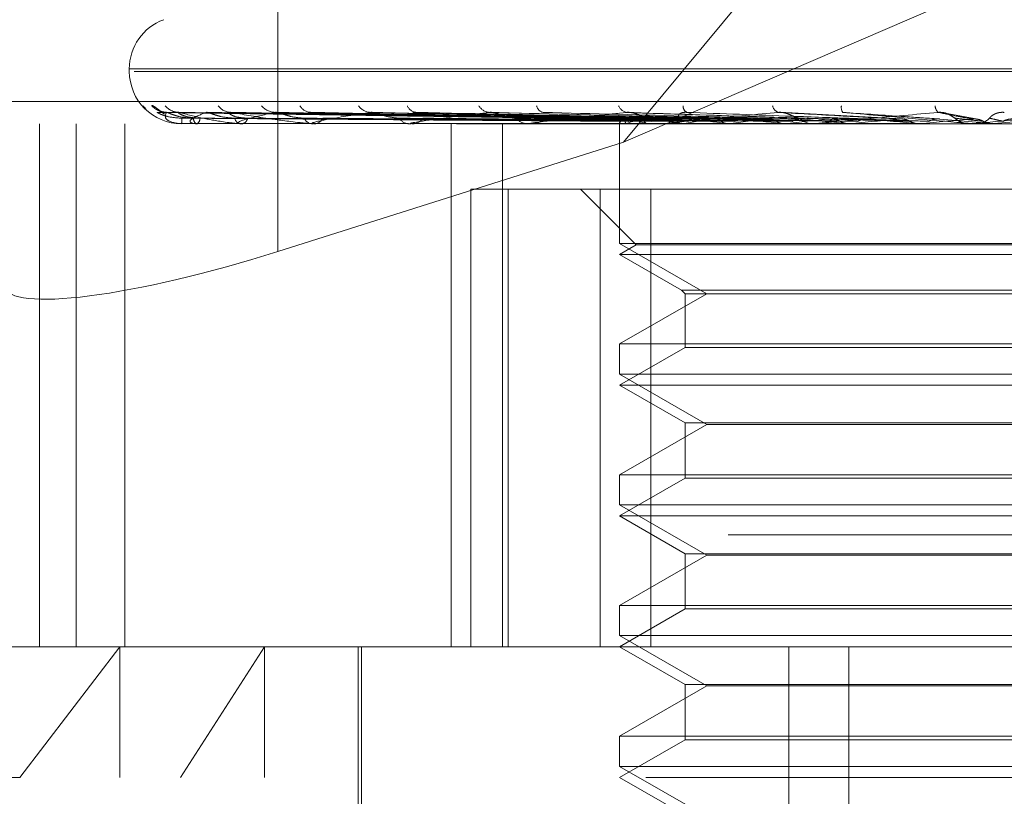
# Model space of a CAD drawing. Units: inches. Extents: x 0 to 23.4, y 0 to 16.5.
# Drawn here: x 4.4 to 4.4, y 12.7 to 12.8 of the extents above; entities that cross this region are included whole.
import ezdxf

# ---------------------------------------------------------------- set-up
doc = ezdxf.new("R2010")
doc.units = ezdxf.units.IN
doc.header["$MEASUREMENT"] = 0
doc.linetypes.add('HIDDEN', pattern=[0.07500000000000001, 0.05, -0.025])

msp = doc.modelspace()

# ---------------------------------------------------------------- linework, layer by layer
at = {"color": 7, "linetype": 'HIDDEN', "lineweight": 0}
for p, q in [((4.435688869, 12.8207037779), (4.3955601565, 12.7723506997)), ((4.3747365228, 12.801436879), (4.3747365228, 12.7657683961)), ((4.3955601565, 12.7723506997), (4.4345755265, 12.7892077149)), ((4.3657928758, 12.7767661164), (4.3657928758, 12.7766092897)), ((4.3657954492, 12.7767661164), (4.4717908725, 12.7767661164)), ((4.3660940916, 12.7766092897), (4.4720895149, 12.7766092897)), ((4.3476470572, 12.774807507), (4.5010110251, 12.774807507)), ((4.3953450135, 12.7737423747), (4.3674938884, 12.7741285292)), ((4.3955771466, 12.7737422132), (4.3681060378, 12.7741282351)), ((4.3959663449, 12.7737425361), (4.3687418273, 12.7741288234)), ((4.3704226291, 12.7741436184), (4.3703959334, 12.77414412)), ((4.3966543771, 12.7737420391), (4.3705561776, 12.7741279185)), ((4.3974187299, 12.7737427096), (4.3718047934, 12.7741291404)), ((4.3985378724, 12.7737418358), (4.3747558621, 12.7741275493)), ((4.3996498109, 12.7737429118), (4.3765722152, 12.7741295106)), ((4.4011597908, 12.7737415749), (4.3805535508, 12.7741270762)), ((4.402579251, 12.7737431704), (4.38287208, 12.7741299855)), ((4.4044258928, 12.7737411966), (4.3877402588, 12.7741263914)), ((4.4082195051, 12.7737405391), (4.3960577222, 12.7741252028)), ((4.4123199986, 12.7737471946), (4.4049763461, 12.7741492769)), ((4.4168939017, 12.7737274034), (4.4149335516, 12.7741005832)), ((4.4854973979, 12.7734596834), (4.3516391302, 12.7734596834)), ((4.3603749736, 12.7419636204), (4.3603749736, 12.7734596834)), ((4.3625873015, 12.7419636204), (4.3625873015, 12.7734596834)), ((4.3655137051, 12.7419636204), (4.3655137051, 12.7734596834)), ((4.3689424844, 12.7734641779), (4.3697943661, 12.7734641779)), ((4.3689425602, 12.7734596834), (4.3689429491, 12.7734596834)), ((4.36982939, 12.7734596834), (4.3698056057, 12.7734596834)), ((4.3698487969, 12.7734641779), (4.3724329575, 12.7734641779)), ((4.369862858, 12.7734596834), (4.3698874059, 12.7734596834)), ((4.3724912948, 12.7734596834), (4.372444197, 12.7734596834)), ((4.3725294832, 12.7734641779), (4.376752118, 12.7734641779)), ((4.3725570212, 12.7734596834), (4.372604841, 12.7734596834)), ((4.3768320665, 12.7734596834), (4.3767633575, 12.7734596834)), ((4.3768876562, 12.7734641779), (4.3825957419, 12.7734641779)), ((4.3769276758, 12.7734596834), (4.3769970391, 12.7734596834)), ((4.3826948184, 12.7734596834), (4.3826069815, 12.7734596834)), ((4.3827658001, 12.7734641779), (4.3979641004, 12.7734641779)), ((4.382816855, 12.7734596834), (4.3829052549, 12.7734596834)), ((4.3851748932, 12.7419636204), (4.3851748932, 12.7734596834)), ((4.3882566021, 12.7419636204), (4.3882566021, 12.7734596834)), ((4.3898676553, 12.7734596834), (4.3897638651, 12.7734596834)), ((4.3899514636, 12.7734641779), (4.4052680281, 12.7734641779)), ((4.3900117085, 12.7734596834), (4.3901159499, 12.7734596834)), ((4.3953204348, 12.7734596834), (4.3953204348, 12.7662512578)), ((4.3953204597, 12.7734641779), (4.3953204475, 12.7734619477)), ((4.3957409133, 12.7734641779), (4.3957506267, 12.7734608076)), ((4.3957537674, 12.7734641779), (4.3957440179, 12.7734608076)), ((4.3969999321, 12.7734641779), (4.3970190263, 12.7734608076)), ((4.3970251758, 12.7734641779), (4.3970060475, 12.7734608076)), ((4.3980913322, 12.7734596834), (4.39797534, 12.7734596834)), ((4.3981849381, 12.7734641779), (4.4091604308, 12.7734641779)), ((4.3982521956, 12.7734596834), (4.3983685109, 12.7734596834)), ((4.3990520119, 12.7734641779), (4.3990797967, 12.7734608076)), ((4.3990887326, 12.7734641779), (4.3990609169, 12.7734608076)), ((4.401822985, 12.7734641779), (4.4018584562, 12.7734608076)), ((4.4018698558, 12.7734641779), (4.401834358, 12.7734608076)), ((4.4052127014, 12.7734641779), (4.405254577, 12.7734608076)), ((4.4052680281, 12.7734641779), (4.4052261312, 12.7734608076)), ((4.4057138403, 12.7734641779), (4.4069333824, 12.7734641779)), ((4.407068624, 12.7734596834), (4.406944622, 12.7734596834)), ((4.4071686442, 12.7734641779), (4.4134063823, 12.7734641779)), ((4.4072404834, 12.7734596834), (4.4073646688, 12.7734596834)), ((4.4090986478, 12.7734641779), (4.4091454143, 12.7734608076)), ((4.4091604308, 12.7734641779), (4.409113649, 12.7734608076)), ((4.411405601, 12.7734641779), (4.4133403761, 12.7734641779)), ((4.4133403761, 12.7734641779), (4.4133903432, 12.7734608076)), ((4.4134063823, 12.7734641779), (4.4133564065, 12.7734608076)), ((4.4133564065, 12.7734608076), (4.4133564542, 12.7734596834)), ((4.4133903432, 12.7734608076), (4.4133902955, 12.7734596834)), ((4.41459811, 12.7737441939), (4.417784579, 12.7734641779)), ((4.4162414682, 12.7734644707), (4.4163475379, 12.7734596834)), ((4.4164750679, 12.7734596834), (4.4163475379, 12.7734596834)), ((4.4165778876, 12.7734641779), (4.4178524229, 12.7734641779)), ((4.416651712, 12.7734596834), (4.4167792791, 12.7734596834)), ((4.4173701704, 12.7734641779), (4.417784579, 12.7734641779)), ((4.417784579, 12.7734641779), (4.4178359408, 12.7734608076)), ((4.4178524229, 12.7734641779), (4.4178010594, 12.7734608076)), ((4.4178010594, 12.7734608076), (4.4178011084, 12.7734596834)), ((4.4178359408, 12.7734608076), (4.4178358918, 12.7734596834)), ((4.4210602305, 12.7737441939), (4.4178524229, 12.7734641779)), ((4.3955601565, 12.7723506997), (4.3747365228, 12.7657683961)), ((4.3863577568, 12.7695226755), (4.3863577568, 12.7419636204)), ((4.3863577568, 12.7695226755), (4.3941553717, 12.7695226755)), ((4.3886086564, 12.7419636204), (4.3886086564, 12.7695226755)), ((4.3929582301, 12.7695226755), (4.39631882, 12.7661620856)), ((4.3941553717, 12.7695226755), (4.3941553717, 12.7419636204)), ((4.4406859293, 12.7695226755), (4.3941553717, 12.7695226755)), ((4.3971990348, 12.7419636204), (4.3971990348, 12.7695226755)), ((4.4178011084, 12.7662512578), (4.3953204348, 12.7662512578)), ((4.3953204348, 12.7662512578), (4.4005647293, 12.763223463)), ((4.39631882, 12.7661620856), (4.3953204348, 12.7655856677)), ((4.4415661441, 12.7661620856), (4.39631882, 12.7661620856)), ((4.4425645293, 12.7662512578), (4.4178011084, 12.7662512578)), ((4.4425645293, 12.7655856677), (4.3953204348, 12.7655856677)), ((4.3953204348, 12.7655856677), (4.3990464591, 12.7634344466)), ((4.4005647293, 12.763223463), (4.3953204348, 12.7601956681)), ((4.3990464591, 12.7634344466), (4.438838505, 12.7634344466)), ((4.3990464591, 12.7634344466), (4.3992574427, 12.763223463)), ((4.3992574427, 12.763223463), (4.4386275214, 12.763223463)), ((4.3992574427, 12.763223463), (4.3992574427, 12.7599846845)), ((4.3953204348, 12.7601956681), (4.4425645293, 12.7601956681)), ((4.3953204348, 12.7601956681), (4.3953204348, 12.7583772421)), ((4.3992574427, 12.7599846845), (4.3953204348, 12.7577116519)), ((4.4386275214, 12.7599846845), (4.3992574427, 12.7599846845)), ((4.4178011084, 12.7583772421), (4.3953204348, 12.7583772421)), ((4.3953204348, 12.7583772421), (4.4005647293, 12.7553494472)), ((4.4425645293, 12.7583772421), (4.4178011084, 12.7583772421)), ((4.4425645293, 12.7577116519), (4.3953204348, 12.7577116519)), ((4.3953204348, 12.7577116519), (4.3992574427, 12.7554386194)), ((4.3992574427, 12.7554386194), (4.4386275214, 12.7554386194)), ((4.3992574427, 12.7554386194), (4.3992574427, 12.7521106687)), ((4.4005647293, 12.7553494472), (4.3953204348, 12.7523216524)), ((4.4373202348, 12.7553494472), (4.4005647293, 12.7553494472)), ((4.3953204348, 12.7523216524), (4.4425645293, 12.7523216524)), ((4.3953204348, 12.7523216524), (4.3953204348, 12.7505032263)), ((4.3992574427, 12.7521106687), (4.3953204348, 12.7498376362)), ((4.4386275214, 12.7521106687), (4.3992574427, 12.7521106687)), ((4.4178011084, 12.7505032263), (4.3953204348, 12.7505032263)), ((4.3953204348, 12.7505032263), (4.4005647293, 12.7474754315)), ((4.4425645293, 12.7505032263), (4.4178011084, 12.7505032263)), ((4.4425645293, 12.7498376362), (4.3953204348, 12.7498376362)), ((4.3953204348, 12.7498376362), (4.3992574427, 12.7475646036)), ((4.5018624988, 12.7487027386), (4.3484985309, 12.7487027386)), ((4.4005647293, 12.7474754315), (4.3953204348, 12.7444476366)), ((4.3992574427, 12.7475646036), (4.4386275214, 12.7475646036)), ((4.3992574427, 12.7475646036), (4.3992574427, 12.744236653)), ((4.4373202348, 12.7474754315), (4.4005647293, 12.7474754315)), ((4.3953204348, 12.7444476366), (4.4425645293, 12.7444476366)), ((4.3953204348, 12.7444476366), (4.3953204348, 12.7426292106)), ((4.3992574427, 12.744236653), (4.3953204348, 12.7419636204)), ((4.4386275214, 12.744236653), (4.3992574427, 12.744236653)), ((4.4178011084, 12.7426292106), (4.3953204348, 12.7426292106)), ((4.3953204348, 12.7426292106), (4.4005647293, 12.7396014157)), ((4.4425645293, 12.7426292106), (4.4178011084, 12.7426292106)), ((4.3488637419, 12.7419636204), (4.3652256704, 12.7419636204)), ((4.3591900736, 12.7340896047), (4.3652256704, 12.7419636204)), ((4.3652256704, 12.7419636204), (4.4890212222, 12.7419636204)), ((4.3652256704, 12.7340896047), (4.3652256704, 12.7419636204)), ((4.3739365495, 12.7419636204), (4.3688797031, 12.7340896047)), ((4.3739365495, 12.7340896047), (4.3739365495, 12.7419636204)), ((4.3795724033, 12.7419636204), (4.3795724033, 12.7262155889)), ((4.3797692537, 12.7419636204), (4.3797692537, 12.7191289748)), ((4.3953204348, 12.7419636204), (4.3992574427, 12.7396905879)), ((4.4055014215, 12.6829085023), (4.4055014215, 12.7419636204)), ((4.4091157714, 12.6829085023), (4.4091157714, 12.7419636204)), ((4.4005647293, 12.7396014157), (4.3953204348, 12.7365736209)), ((4.3992574427, 12.7396905879), (4.4386275214, 12.7396905879)), ((4.3992574427, 12.7396905879), (4.3992574427, 12.7363626372)), ((4.4373202348, 12.7396014157), (4.4005647293, 12.7396014157)), ((4.3953204348, 12.7365736209), (4.4425645293, 12.7365736209)), ((4.3953204348, 12.7365736209), (4.3953204348, 12.7347551948)), ((4.3992574427, 12.7363626372), (4.3953204348, 12.7340896047)), ((4.4386275214, 12.7363626372), (4.3992574427, 12.7363626372)), ((4.4178011084, 12.7347551948), (4.3953204348, 12.7347551948)), ((4.3953204348, 12.7347551948), (4.4005647293, 12.7317274)), ((4.4425645293, 12.7347551948), (4.4178011084, 12.7347551948)), ((4.3591900736, 12.7340896047), (4.3409897262, 12.7340896047)), ((4.496895238, 12.7340896047), (4.3591900736, 12.7340896047)), ((4.3953204348, 12.7340896047), (4.3992574427, 12.7318165721))]:
    msp.add_line(p, q, dxfattribs=at)
for centre, radius, start, end in [((4.3689424821, 12.7767661164), 0.0031496062992131, 110, 180), ((4.3689424821, 12.7766092897), 0.0031496062992122, 180, 270), ((4.3674828638, 12.7753007527), 0.0011567548548379, 220.6769089193, 233.2778914489), ((4.3680388153, 12.7753300387), 0.001186451460564, 221.3122513773, 269.5851492248), ((4.3687945305, 12.7752189516), 0.0010753696569689, 218.6861039526, 269.528594892), ((4.3719228448, 12.7750904712), 0.0009469983811631, 215.0374563942, 268.9953756558), ((4.3745956541, 12.7752092674), 0.0010659907360775, 218.423422039, 268.5493277875), ((4.3767577643, 12.7749353433), 0.0007923297280926, 209.3665899697, 267.7611286472), ((4.3803628377, 12.7750790529), 0.0009364851365042, 214.6362390697, 267.2857538914), ((4.3831280856, 12.7747752609), 0.0006340256285294, 201.1218466745, 265.0307888455), ((4.387534064, 12.7749257204), 0.0007852086710482, 208.8545605946, 264.9016328535), ((4.3908124292, 12.7746321066), 0.0004979282962948, 189.8661291556, 258.8254388759), ((4.3958572414, 12.7747721176), 0.00063795924069, 200.6833747908, 260.1207159715), ((4.3995628012, 12.7745233778), 0.0004219539146367, 176.8195428244, 244.1583531391), ((4.4050533873, 12.7746425293), 0.0005316856413823, 190.3738882007, 249.7774416052), ((4.4092733839, 12.7744454666), 0.0006051378888278, 170.3612455808, 209.9212326556), ((4.4149101271, 12.7745666745), 0.0005891874800095, 181.9342182302, 225.8923308799), ((4.369047808, 12.7734637081), 0.0001053246381192, 179.7444351603, 182.1899154006), ((4.3628618232, 12.773745547), 0.0060878411489558, 357.3086024747, 0.4458820383), ((4.3700630507, 12.7737749661), 0.0004070393800322, 177.4715581623, 230.7665464006), ((4.3698289931, 12.7735055439), 4.5862150037e-05, 270.4958062468, 295.5826372195), ((4.3696517875, 12.7737802516), 0.0003978442021533, 306.3159723654, 1.8251462006), ((4.3725592002, 12.7738642942), 0.0004206371845247, 189.768905924, 254.1331784126), ((4.3724911144, 12.7736257025), 0.000166019203333, 270.0622360948, 283.362453677), ((4.3724957094, 12.7738741081), 0.0004285528590661, 284.752935694, 349.0798506544), ((4.376828031, 12.7740007339), 0.0005449021126756, 202.418781428, 263.1836005413), ((4.3768319648, 12.7738069697), 0.0003472862617307, 270.0167887969, 279.227889119), ((4.37693522, 12.7740136702), 0.0005574252676522, 276.3672662752, 336.6708582339), ((4.3826445136, 12.7741647383), 0.0007060530960077, 211.7767748641, 266.9528555865), ((4.3826947594, 12.7740233762), 0.0005636927803001, 270.0059981234, 277.2400881756), ((4.3828694443, 12.7741789435), 0.0007201510408028, 272.8502888685, 327.5863762524), ((4.3897843798, 12.7743328113), 0.0008733688037347, 218.1824631271, 268.6540463619), ((4.3898676232, 12.7742439188), 0.0007842354017553, 270.0023471537, 276.1370604182), ((4.3900965511, 12.7743462505), 0.000886779275955, 271.2534778216, 321.3930351043), ((4.3957017599, 12.7733886294), 0.0003887125042657, 113.8335053226, 168.792915473), ((4.397901777, 12.7684865516), 0.005421319777864, 104.1149201626, 113.3417879093), ((4.3990328178, 12.7824492415), 0.0092121654369943, 250.9004162475, 257.251375247), ((4.3980230881, 12.7745311697), 0.0010834297381555, 222.9529911117, 238.5039609302), ((4.4048849296, 12.8099663472), 0.0369652715196381, 258.4919996186, 260.9210938639), ((4.3980913175, 12.7744370017), 0.0009773182727081, 270.0008658855, 275.4969847205), ((4.3983596954, 12.7744916219), 0.0010319761608452, 270.489443147, 317.3864738729), ((4.410168369, 12.7042458971), 0.0700994204012098, 97.5088450018, 99.0940794433), ((4.4141631796, 12.8712709419), 0.098582166213724, 261.6085123512, 262.8090373824), ((4.420895193, 12.6225439315), 0.1521147074118745, 96.2856275753, 97.1849313942), ((4.4282879169, 12.9886996441), 0.2164688696000698, 263.2208866113, 263.880740186), ((4.4362045647, 12.484559832), 0.2905560021530747, 95.5694692397, 96.1120722296), ((4.4069475741, 12.7745877147), 0.0011280351638887, 224.7956911013, 269.8500548328), ((4.4515504706, 13.2150664536), 0.4436380587202179, 264.1431680038, 264.5089525985), ((4.4070686195, 12.774574963), 0.0011152795413683, 270.0002293702, 275.1455291839), ((4.4073620892, 12.7745942313), 0.0011345508573896, 270.1302748691, 315.0670954405), ((4.4603023146, 12.2409552236), 0.5349591374025944, 95.1626280773, 95.4858318995), ((4.5027908294, 13.767065688), 0.997619839630113, 264.6793852797, 264.8557300545), ((4.5117317872, 11.6806689999), 1.097209727591913, 94.9755665361, 95.1414039342), ((4.4163481204, 12.7746386832), 0.0011791161611791, 225.8306480374, 247.5416769108), ((4.4164750678, 12.7746380377), 0.0011783543039385, 270.0000088173, 275.0058306004), ((4.4167792031, 12.7746393785), 0.0011796950734937, 270.0036904847, 314.149830352)]:
    msp.add_arc(centre, radius, start, end, dxfattribs=at)
msp.add_ellipse((4.373975607, 12.7686200434), major_axis=(0.01572270231216955, 0.00499584604442127), ratio=0.1787125233, start_param=3.133205124963135, end_param=4.704001451758702, dxfattribs=at)
for points, knots in [([(4.36714764429326, 12.77454678821002), (4.367162729253273, 12.77455557107868), (4.367179757055558, 12.77456548512225), (4.367275647826289, 12.77451029859147), (4.367364155415732, 12.77444481009994), (4.367560601444991, 12.7742943140193), (4.367714168780331, 12.77418686000146), (4.367842693758861, 12.77409692860228)], [0, 0, 0, 0, 0.2804728743655951, 0.3165959105517695, 0.5956546683574856, 0.6615916076625625, 1, 1, 1, 1]), ([(4.367493865958656, 12.77412651385528), (4.367479104768252, 12.77413613448223), (4.367453491224754, 12.77415282814584), (4.367470651481593, 12.77414635922254), (4.367477922211878, 12.77414361836632)], [0, 0, 0, 0, 0.5763041105202128, 1, 1, 1, 1]), ([(4.395355341835224, 12.77374419387911), (4.394568407552674, 12.77375514129908), (4.390633730670817, 12.77380987847501), (4.381341678486356, 12.77394144151064), (4.372835601949938, 12.77406548666653), (4.367477922211952, 12.77414361836632)], [0, 0, 0, 0, 0.0846963374234761, 0.4234822757478073, 1, 1, 1, 1]), ([(4.368949480054303, 12.77379292275591), (4.368658214664715, 12.77381232702482), (4.368261646768035, 12.77383874660772), (4.367811131604539, 12.77397644521343), (4.367609255065205, 12.77406133548224), (4.367506553342907, 12.77411731119303), (4.367495061016101, 12.77412564703278), (4.367493865958656, 12.77412651385528)], [0, 0, 0, 0, 0.501810636487766, 0.6832325286738579, 0.8662141411632701, 0.9860879533297553, 1, 1, 1, 1]), ([(4.367984451593931, 12.77415623219149), (4.367924430247134, 12.77416031488196), (4.367796954633413, 12.77416898585486), (4.367658317659861, 12.77421966686531), (4.367578734816178, 12.77425785840773), (4.367560890095236, 12.77426887427902), (4.367578572693404, 12.77425809518081), (4.367640541337039, 12.77421766201628), (4.367754321712477, 12.77413883956601), (4.367867267239224, 12.77406947123568), (4.36791635962094, 12.77403931991716)], [0, 0, 0, 0, 0.1360103296424826, 0.288863898742474, 0.3822704311727759, 0.465243730711374, 0.5489485302578432, 0.6674144681980331, 0.8554399067347489, 1, 1, 1, 1]), ([(4.368030224821194, 12.77414361836632), (4.367976997906198, 12.77402075272228), (4.367887694727927, 12.77381461091387), (4.368180835157733, 12.77359119285228), (4.368596020969608, 12.77349036286334), (4.368772786895687, 12.77347071754427), (4.368865220081935, 12.77346504944041), (4.368918766840118, 12.7734644454162), (4.368942484369496, 12.77346417787503)], [0, 0, 0, 0, 0.5273188798740065, 0.8847263069758898, 0.9590362595960563, 0.9800473728111093, 0.991162359075186, 1, 1, 1, 1]), ([(4.368105975139631, 12.77412632563535), (4.368079916069539, 12.77413604149877), (4.368034867344834, 12.77415283746481), (4.368031601494343, 12.77414635215656), (4.368030224821123, 12.77414361836632)], [0, 0, 0, 0, 0.5784641021922384, 1, 1, 1, 1]), ([(4.39554468879564, 12.77374419387911), (4.394767278182049, 12.77375514129908), (4.390880219711175, 12.77380987847501), (4.381705682769715, 12.77394144151064), (4.37331513624839, 12.77406548666653), (4.368030224821194, 12.77414361836632)], [0, 0, 0, 0, 0.0846963374235313, 0.4234822757477942, 1, 1, 1, 1]), ([(4.369656407554711, 12.77379292275591), (4.369366716655682, 12.77381232283164), (4.368972292482326, 12.77383873670539), (4.36849442019717, 12.77397645763797), (4.368263502056566, 12.77406129398883), (4.368133985934173, 12.77411720585273), (4.368108465939368, 12.77412551467827), (4.368105975139631, 12.77412632563535)], [0, 0, 0, 0, 0.502286147245198, 0.6838799530093236, 0.867034957051407, 0.9870223604464773, 1, 1, 1, 1]), ([(4.368759553047273, 12.77415393028238), (4.368696961711044, 12.7741548521087), (4.36860002558381, 12.77415627975475), (4.368533084921002, 12.77417708838653), (4.36850936762241, 12.7741844609537)], [0, 0, 0, 0, 0.6456966872324379, 1, 1, 1, 1]), ([(4.368741850457164, 12.77412670357693), (4.368738719988419, 12.77413622828123), (4.368733267201566, 12.77415281882618), (4.368770027033336, 12.77414636641855), (4.368785682885146, 12.77414361836632)], [0, 0, 0, 0, 0.5741043672749141, 1, 1, 1, 1]), ([(4.370049429901874, 12.77379292275591), (4.369767115995692, 12.77381233118552), (4.369382735853113, 12.77383875643336), (4.368975866545849, 12.7739764328851), (4.368810313600522, 12.77406137665431), (4.36873833786277, 12.77411741772999), (4.368741501412887, 12.77412578084821), (4.368741850457163, 12.77412670357692)], [0, 0, 0, 0, 0.5013322420982528, 0.68258117817481, 0.8653883476166809, 0.9851478797016909, 1, 1, 1, 1]), ([(4.396018495578222, 12.77374419387911), (4.395250479482022, 12.77375514129908), (4.391410393663393, 12.77380987847501), (4.382336665212081, 12.77394144151064), (4.374022490428962, 12.77406548666653), (4.368785682885217, 12.77414361836632)], [0, 0, 0, 0, 0.0846963374235136, 0.4234822757477676, 1, 1, 1, 1]), ([(4.368785682885217, 12.77414361836632), (4.369258231607637, 12.77402075272228), (4.37005106551139, 12.77381461091387), (4.371272234667168, 12.77359119285228), (4.372085904263274, 12.77349036286333), (4.372333415377489, 12.77347071754427), (4.372443280861125, 12.7734650494404), (4.372495543254207, 12.77346444541619), (4.372518691898219, 12.77346417787503)], [0, 0, 0, 0, 0.5273188798737104, 0.8847263069756643, 0.9590362595959002, 0.9800473728108865, 0.9911623590751832, 1, 1, 1, 1]), ([(4.370422629057633, 12.77414361836632), (4.370104579508177, 12.77402075272228), (4.369570961589183, 12.77381461091388), (4.369375558207434, 12.77359119285228), (4.369565188373437, 12.77349036286334), (4.369696288751415, 12.77347071754427), (4.369774803472066, 12.77346504944041), (4.369826083443726, 12.7734644454162), (4.369848796942649, 12.77346417787503)], [0, 0, 0, 0, 0.5273188798740536, 0.8847263069754561, 0.9590362595958095, 0.9800473728107637, 0.9911623590751216, 1, 1, 1, 1]), ([(4.370556081977714, 12.77412612455666), (4.37051945721761, 12.77413594224205), (4.370456392352721, 12.77415284749961), (4.370432602861984, 12.77414634468702), (4.370422629057567, 12.77414361836632)], [0, 0, 0, 0, 0.5807474600456727, 1, 1, 1, 1]), ([(4.39657969296698, 12.77374419387911), (4.395839903667446, 12.77375514129908), (4.392140952028325, 12.77380987847501), (4.383415521998956, 12.77394144151064), (4.375443761705362, 12.77406548666653), (4.370422629057633, 12.77414361836632)], [0, 0, 0, 0, 0.0846963374234657, 0.4234822757477705, 1, 1, 1, 1]), ([(4.372144662201351, 12.77379292275591), (4.371867014781854, 12.77381231827826), (4.371488988222215, 12.77383872595243), (4.371001036727189, 12.77397647112981), (4.370749407603975, 12.77406124893103), (4.370597967197214, 12.77411709371421), (4.370559564305385, 12.77412537373446), (4.370556081977713, 12.77412612455666)], [0, 0, 0, 0, 0.5027951404804162, 0.6845729648932309, 0.867913569630491, 0.9880225626341556, 0.9999999999999999, 0.9999999999999999, 0.9999999999999999, 0.9999999999999999]), ([(4.372916502044037, 12.77379292275591), (4.372653342015131, 12.77381233563126), (4.372295040538594, 12.77383876693213), (4.371946528614262, 12.7739764197122), (4.371823267781346, 12.77406142064698), (4.37178483277962, 12.7741175338351), (4.37180276574338, 12.77412592663446), (4.371804866125187, 12.77412690963333)], [0, 0, 0, 0, 0.5008136908905927, 0.681875152779069, 0.8644932362799357, 0.9841288955232721, 1, 1, 1, 1]), ([(4.371804866125187, 12.77412690963333), (4.371813264654567, 12.77413633024132), (4.371827955380368, 12.77415280878923), (4.371882765287886, 12.77414637431926), (4.371906240962853, 12.77414361836632)], [0, 0, 0, 0, 0.5716892067400837, 1, 1, 1, 1]), ([(4.397510181920532, 12.77374419387911), (4.396788842113445, 12.77375514129908), (4.393182138064776, 12.773809878475), (4.384654681534214, 12.77394144151064), (4.376832904443426, 12.77406548666653), (4.37190624096292, 12.77414361836632)], [0, 0, 0, 0, 0.0846963374234523, 0.4234822757477517, 1, 1, 1, 1]), ([(4.37190624096292, 12.77414361836632), (4.372620739786864, 12.77402075272228), (4.373819513299389, 12.77381461091387), (4.375446625993459, 12.77359119285228), (4.376418821485742, 12.77349036286333), (4.376688855324559, 12.77347071754426), (4.376801604591341, 12.7734650494404), (4.376850362253093, 12.77346444541619), (4.376871958542284, 12.77346417787503)], [0, 0, 0, 0, 0.5273188798739324, 0.884726306975651, 0.9590362595956803, 0.9800473728107411, 0.9911623590751314, 1, 1, 1, 1]), ([(4.374568667198819, 12.77414361836632), (4.373997290154287, 12.77402075272228), (4.373038643836483, 12.77381461091387), (4.372361759030527, 12.77359119285228), (4.372318979822381, 12.77349036286334), (4.372399676343014, 12.77347071754427), (4.372461434871497, 12.77346504944041), (4.372508594664847, 12.7734644454162), (4.372529483208283, 12.77346417787503)], [0, 0, 0, 0, 0.5273188798738877, 0.8847263069759032, 0.9590362595960508, 0.9800473728109622, 0.991162359075203, 1, 1, 1, 1]), ([(4.374755742921157, 12.774125892014), (4.374709630261502, 12.77413582755432), (4.374630583256469, 12.77415285920488), (4.374586877059791, 12.77414633614895), (4.374568667198759, 12.77414361836632)], [0, 0, 0, 0, 0.5833574546665398, 1, 1, 1, 1]), ([(4.398422946601817, 12.77374419387911), (4.397747516529128, 12.77375514129908), (4.394370361471521, 12.77380987847501), (4.386409398129389, 12.77394144151064), (4.379144544250753, 12.77406548666653), (4.374568667198819, 12.77414361836632)], [0, 0, 0, 0, 0.0846963374234844, 0.4234822757477603, 1, 1, 1, 1]), ([(4.376324311988208, 12.77379292275591), (4.376068741510217, 12.77381231291488), (4.375720773469613, 12.77383871328662), (4.37524038626607, 12.77397648702171), (4.374977122186777, 12.77406119585791), (4.374809476762441, 12.77411696455553), (4.374759839886386, 12.7741252113352), (4.374755742921157, 12.774125892014)], [0, 0, 0, 0, 0.5033850667262336, 0.6853761698687866, 0.8689318869352625, 0.9891818030342702, 1, 1, 1, 1]), ([(4.376572340481906, 12.77412715239442), (4.376591705626376, 12.77413645047922), (4.376625750733011, 12.77415279708015), (4.376696363651881, 12.77414638374306), (4.376726811345539, 12.77414361836632)], [0, 0, 0, 0, 0.5688084539670842, 1, 1, 1, 1]), ([(4.399776487431192, 12.77374419387911), (4.399127895013277, 12.77375514129908), (4.395884928416058, 12.773809878475), (4.388211948303338, 12.77394144151063), (4.381165268308383, 12.77406548666653), (4.376726811345599, 12.77414361836632)], [0, 0, 0, 0, 0.0846963374234403, 0.4234822757478445, 1, 1, 1, 1]), ([(4.38031849062393, 12.77414361836632), (4.379514437139423, 12.77402075272228), (4.378165410398473, 12.77381461091388), (4.377031508548781, 12.77359119285228), (4.37675786611854, 12.77349036286334), (4.376785242199317, 12.77347071754426), (4.376828012421504, 12.77346504944041), (4.376869347558739, 12.7734644454162), (4.376887656180306, 12.77346417787503)], [0, 0, 0, 0, 0.5273188798736503, 0.8847263069754819, 0.9590362595958007, 0.9800473728109921, 0.9911623590750481, 1, 1, 1, 1]), ([(4.380553420859766, 12.77412559708649), (4.38049915847879, 12.77413568225071), (4.380406658625208, 12.77415287420206), (4.380344277609384, 12.77414632547206), (4.380318490623878, 12.77414361836632)], [0, 0, 0, 0, 0.5866212634496528, 1, 1, 1, 1]), ([(4.401007829711236, 12.77374419387911), (4.400421170668036, 12.77375514129908), (4.397487871374818, 12.77380987847501), (4.390579104677196, 12.77394144151064), (4.384283727961084, 12.77406548666653), (4.38031849062393, 12.77414361836632)], [0, 0, 0, 0, 0.0846963374235061, 0.4234822757477611, 0.9999999999999999, 0.9999999999999999, 0.9999999999999999, 0.9999999999999999]), ([(4.382044293482016, 12.77379292275591), (4.381820034945247, 12.77381230595748), (4.381514699195042, 12.77383869685649), (4.381059249288056, 12.77397650763674), (4.380793839800954, 12.77406112701127), (4.380616377755535, 12.77411680158545), (4.380557649467272, 12.77412500632163), (4.380553420859766, 12.77412559708649)], [0, 0, 0, 0, 0.5041352482647795, 0.6863975679682349, 0.8702268332970565, 0.9906559546854429, 1, 1, 1, 1]), ([(4.387464285733364, 12.77414361836632), (4.386456616396751, 12.77402075272228), (4.38476596657392, 12.77381461091387), (4.383216029847713, 12.77359119285229), (4.382721414345757, 12.77349036286333), (4.382694480543803, 12.77347071754427), (4.38271671663242, 12.7734650494404), (4.382750733153985, 12.7734644454162), (4.382765800132396, 12.77346417787503)], [0, 0, 0, 0, 0.5273188798739205, 0.8847263069756893, 0.9590362595958065, 0.980047372810661, 0.9911623590749911, 1, 1, 1, 1]), ([(4.382872260538229, 12.77412746738355), (4.382901535624343, 12.7741366066818), (4.382953348805353, 12.77415278207792), (4.383036845867264, 12.77414639616131), (4.383073166059697, 12.77414361836632)], [0, 0, 0, 0, 0.5650123297506796, 1, 1, 1, 1]), ([(4.402735501924244, 12.77374419387911), (4.402183098715378, 12.77375514129908), (4.399421078831907, 12.77380987847501), (4.39287989663004, 12.77394144151063), (4.386862999105887, 12.77406548666653), (4.383073166059747, 12.77414361836632)], [0, 0, 0, 0, 0.0846963374234976, 0.4234822757477787, 1, 1, 1, 1]), ([(4.387740136473037, 12.77412517596831), (4.387679170649546, 12.77413547506277), (4.387576047422151, 12.77415289590284), (4.387496716640422, 12.77414631051359), (4.387464285733324, 12.77414361836632)], [0, 0, 0, 0, 0.5911939049179163, 1, 1, 1, 1]), ([(4.404240917884818, 12.77374419387911), (4.40376423325745, 12.77375514129908), (4.40138080680771, 12.773809878475), (4.395773937583674, 12.77394144151063), (4.390675569347049, 12.77406548666653), (4.387464285733364, 12.77414361836632)], [0, 0, 0, 0, 0.0846963374234942, 0.4234822757477689, 1, 1, 1, 1]), ([(4.38909787164832, 12.77379292275591), (4.388913027100512, 12.77381229570989), (4.388661354858778, 12.77383867265644), (4.388247320646698, 12.77397653800075), (4.3879893166796, 12.7740610256066), (4.387808970138087, 12.77411657057827), (4.387743819607149, 12.7741247155133), (4.387740136473037, 12.77412517596831)], [0, 0, 0, 0, 0.5052102939809977, 0.6878612798743826, 0.8720825528360109, 0.9927684839039433, 1, 1, 1, 1]), ([(4.395747784873683, 12.77414361836632), (4.394572919480247, 12.77402075272228), (4.392601751065079, 12.77381461091387), (4.390691798213949, 12.77359119285228), (4.389994086333243, 12.77349036286333), (4.389913816106325, 12.77347071754427), (4.3899147143912, 12.7734650494404), (4.389940182851372, 12.77346444541619), (4.389951463626771, 12.77346417787503)], [0, 0, 0, 0, 0.5273188798740226, 0.8847263069757341, 0.9590362595958059, 0.9800473728106823, 0.9911623590749563, 1, 1, 1, 1]), ([(4.406280278906274, 12.77374419387911), (4.405844030197696, 12.77375514129908), (4.403662783622929, 12.773809878475), (4.39848981469959, 12.77394144151063), (4.393720165999627, 12.77406548666653), (4.390715931310733, 12.77414361836632)], [0, 0, 0, 0, 0.0846963374235407, 0.4234822757478149, 1, 1, 1, 1]), ([(4.396057640738874, 12.77412446053826), (4.395991164865661, 12.77413512381961), (4.395880137595136, 12.77415293351457), (4.395785685305388, 12.77414628584559), (4.395747784873651, 12.77414361836632)], [0, 0, 0, 0, 0.5987346432952247, 1, 1, 1, 1]), ([(4.408005358892235, 12.77374419387911), (4.407655877305126, 12.77375514129908), (4.405908466940727, 12.77380987847501), (4.401806142052567, 12.77394144151063), (4.398089050607178, 12.77406548666653), (4.395747784873683, 12.77414361836632)], [0, 0, 0, 0, 0.0846963374235715, 0.4234822757477446, 1, 1, 1, 1]), ([(4.39723011179427, 12.77379292275591), (4.397091355225777, 12.7738122774005), (4.396902433361098, 12.77383862941818), (4.396544815183564, 12.77397659225218), (4.396303454578701, 12.77406084442673), (4.396127764676986, 12.77411618298666), (4.396059619249018, 12.77412422699148), (4.396057640738874, 12.77412446053826)], [0, 0, 0, 0, 0.5070472191501495, 0.6903623169916956, 0.8752534114046087, 0.9963781518691859, 0.9999999999999999, 0.9999999999999999, 0.9999999999999999, 0.9999999999999999]), ([(4.404869600803501, 12.77414361836632), (4.403570002049642, 12.77402075272228), (4.401389558204495, 12.77381461091387), (4.399188619900814, 12.77359119285229), (4.398313028766595, 12.77349036286333), (4.398182323289857, 12.77347071754427), (4.398161851304634, 12.7734650494404), (4.398177851206908, 12.77346444541619), (4.39818493806268, 12.77346417787503)], [0, 0, 0, 0, 0.5273188798743044, 0.8847263069758889, 0.9590362595963421, 0.9800473728110491, 0.9911623590751166, 1, 1, 1, 1]), ([(4.399119165169195, 12.7737929227559), (4.399015495698176, 12.77381266405815), (4.398874346129634, 12.77383954252359), (4.398859973691057, 12.7739754465707), (4.398928028509754, 12.77406467058264), (4.399071023514707, 12.77412831888604), (4.399225220425633, 12.77415228713209), (4.399335445975308, 12.7741460686189), (4.399378877649325, 12.77414361836632)], [0, 0, 0, 0, 0.4235571565797662, 0.5766877106328376, 0.7311347586954434, 0.8323151788314609, 0.9339279095247944, 1, 1, 1, 1]), ([(4.410282700901322, 12.77374419387911), (4.409978373857997, 12.77375514129908), (4.408456736526328, 12.773809878475), (4.404838945456443, 12.77394144151063), (4.40148893311189, 12.77406548666653), (4.399378877649355, 12.77414361836632)], [0, 0, 0, 0, 0.0846963374235133, 0.4234822757478351, 1, 1, 1, 1]), ([(4.406147093572653, 12.77379292275591), (4.406059455236901, 12.77381266405815), (4.405940132613206, 12.7738395425236), (4.405651774632251, 12.7739754465707), (4.40543597661949, 12.77406467058264), (4.40520512863445, 12.77412831888604), (4.405017745039554, 12.77415228713209), (4.404911474215056, 12.7741460686189), (4.404869600803485, 12.77414361836632)], [0, 0, 0, 0, 0.4235571565792437, 0.5766877106328927, 0.7311347586955135, 0.8323151788317631, 0.93392790952515, 1, 1, 1, 1]), ([(4.412165096027331, 12.77374419387911), (4.411955448655602, 12.77375514129908), (4.410907210339931, 12.773809878475), (4.408457698497631, 12.77394144151063), (4.406256229213094, 12.77406548666653), (4.404869600803501, 12.77414361836632)], [0, 0, 0, 0, 0.0846963374235362, 0.4234822757477555, 1, 1, 1, 1]), ([(4.414500047328461, 12.77414361836632), (4.413122686099215, 12.77402075272228), (4.410811773745742, 12.77381461091387), (4.408399397634295, 12.77359119285229), (4.407377573391485, 12.77349036286333), (4.407201156701403, 12.77347071754426), (4.40716005435697, 12.7734650494404), (4.407166007423189, 12.77346444541619), (4.4071686442219, 12.77346417787503)], [0, 0, 0, 0, 0.5273188798741191, 0.8847263069754658, 0.9590362595957362, 0.9800473728107059, 0.9911623590749772, 1, 1, 1, 1]), ([(4.414598109950282, 12.77374419387911), (4.41443670374447, 12.77375514129908), (4.413629671593657, 12.773809878475), (4.411697814772547, 12.77394144151063), (4.40988851695791, 12.77406548666653), (4.408748903623845, 12.77414361836632)], [0, 0, 0, 0, 0.0846963374235364, 0.423482275747778, 0.9999999999999999, 0.9999999999999999, 0.9999999999999999, 0.9999999999999999]), ([(4.408748903623845, 12.77414361836632), (4.410149180627793, 12.77402075272228), (4.412498540663493, 12.77381461091387), (4.415063061391166, 12.77359119285228), (4.416233698024798, 12.77349036286333), (4.416466271492222, 12.77347071754426), (4.416535314946226, 12.7734650494404), (4.416544719590064, 12.77346444541619), (4.416548885200161, 12.77346417787503)], [0, 0, 0, 0, 0.5273188798740225, 0.8847263069756481, 0.9590362595958701, 0.9800473728109607, 0.9911623590752721, 1, 1, 1, 1]), ([(4.415526534029018, 12.77379292275591), (4.415493308542005, 12.77381266405815), (4.415448070892865, 12.7738395425236), (4.415238718160598, 12.7739754465707), (4.415057917048916, 12.77406467058264), (4.414843016586706, 12.77412831888604), (4.414656905743458, 12.77415228713209), (4.414544383828775, 12.7741460686189), (4.414500047328456, 12.77414361836632)], [0, 0, 0, 0, 0.4235571565782364, 0.5766877106318005, 0.7311347586952714, 0.8323151788321613, 0.9339279095249935, 1, 1, 1, 1]), ([(4.416569785551948, 12.77374419387911), (4.416507549597846, 12.77375514129908), (4.416196369394805, 12.77380987847501), (4.415488202338465, 12.77394144151063), (4.4148819220506, 12.77406548666653), (4.414500047328461, 12.77414361836632)], [0, 0, 0, 0, 0.0846963374234865, 0.423482275747798, 1, 1, 1, 1]), ([(4.4148465863408, 12.77412124634008), (4.414849380925846, 12.77412089841221), (4.414929525283892, 12.7741109203813), (4.415082614550642, 12.7740501350401), (4.415293454778802, 12.77394631746313), (4.415452207060977, 12.77383014791031), (4.415561714354358, 12.77374477931851), (4.415685882028521, 12.77365503753047), (4.41586032407217, 12.77355773014417), (4.416083591876445, 12.77347163157154), (4.416263058710684, 12.773473189234), (4.416347442163207, 12.7734739216308)], [0, 0, 0, 0, 0.0036818818529752, 0.1055906521576971, 0.2316250283879393, 0.4190519297377874, 0.5967425858562939, 0.6909940566013455, 0.766273002044794, 0.8901039787152504, 1, 1, 1, 1]), ([(4.424291055019263, 12.77414361836632), (4.422885712738136, 12.77402075272228), (4.420527854269812, 12.77381461091387), (4.417991229908663, 12.77359119285228), (4.41686010394772, 12.77349036286333), (4.416644352203136, 12.77347071754426), (4.416584105045301, 12.7734650494404), (4.416579796116147, 12.77346444541619), (4.416577887557025, 12.77346417787503)], [0, 0, 0, 0, 0.5273188798740258, 0.8847263069757901, 0.959036259596138, 0.980047372810884, 0.9911623590753615, 1, 1, 1, 1]), ([(4.417600904464337, 12.7737929227559), (4.41760634774675, 12.77381266405815), (4.417613758963925, 12.77383954252359), (4.417780581179151, 12.7739754465707), (4.417941344477333, 12.77406467058264), (4.418145311224038, 12.77412831888604), (4.418328250790592, 12.77415228713209), (4.418442381626041, 12.7741460686189), (4.418487352082121, 12.77414361836632)], [0, 0, 0, 0, 0.423557156579621, 0.5766877106323557, 0.7311347586958972, 0.83231517883175, 0.9339279095256685, 1, 1, 1, 1]), ([(4.395327293915533, 12.77360421912005), (4.39454005471127, 12.77360969419757), (4.390603857817885, 12.77363706959121), (4.381811361722155, 12.7736993078644), (4.37380585908093, 12.77375757571978), (4.368949480054302, 12.77379292275586)], [0, 0, 0, 0, 0.089537141580213, 0.4476858070867193, 1, 1, 1, 1]), ([(4.395643388880626, 12.77360421912005), (4.394867532797352, 12.77360969419757), (4.390988251521514, 12.77363706959121), (4.382324706066068, 12.7736993078644), (4.37443969360744, 12.77375757571978), (4.369656407554721, 12.77379292275586)], [0, 0, 0, 0, 0.0895371415801397, 0.4476858070867309, 1, 1, 1, 1]), ([(4.395864713378751, 12.77360421912005), (4.395094543929475, 12.77360969419757), (4.39124369582993, 12.77363706959121), (4.382640032811439, 12.7736993078644), (4.374803379711203, 12.77375757571977), (4.370049429901862, 12.77379292275586)], [0, 0, 0, 0, 0.0895371415801663, 0.4476858070867795, 1, 1, 1, 1]), ([(4.396801573778412, 12.77360421912005), (4.396065142276449, 12.77360969419757), (4.392382983950833, 12.77363706959121), (4.384161512241084, 12.7736993078644), (4.376681974859508, 12.77375757571978), (4.372144662201372, 12.77379292275586)], [0, 0, 0, 0, 0.0895371415801469, 0.4476858070866717, 1, 1, 1, 1]), ([(4.397236223530643, 12.77360421912005), (4.396510959766906, 12.77360969419757), (4.392884640144808, 12.7736370695912), (4.38478076900167, 12.7736993078644), (4.377396202503666, 12.77375757571977), (4.372916502044014, 12.77379292275586)], [0, 0, 0, 0, 0.0895371415802533, 0.447685807086717, 1, 1, 1, 1]), ([(4.398759988789066, 12.77360421912005), (4.398089598421646, 12.77360969419757), (4.394737645841914, 12.77363706959121), (4.387255393286281, 12.7736993078644), (4.380451660950472, 12.77375757571978), (4.376324311988238, 12.77379292275586)], [0, 0, 0, 0, 0.0895371415801848, 0.447685807086701, 1, 1, 1, 1]), ([(4.399392254420886, 12.77360421912005), (4.398738109264768, 12.77360969419757), (4.39546738275954, 12.7736370695912), (4.3881561985093, 12.7736993078644), (4.381490616087066, 12.77375757571977), (4.377447073023462, 12.77379292275586)], [0, 0, 0, 0, 0.0895371415801185, 0.4476858070866976, 1, 1, 1, 1]), ([(4.401447851691499, 12.77360421912005), (4.400867732113187, 12.77360969419757), (4.397967133578995, 12.77363706959121), (4.391494528279663, 12.7736993078644), (4.385612505603189, 12.77375757571977), (4.382044293482056, 12.77379292275586)], [0, 0, 0, 0, 0.0895371415801446, 0.4476858070867113, 1, 1, 1, 1]), ([(4.402254881475627, 12.77360421912005), (4.401695497437426, 12.77360969419757), (4.398898576626762, 12.77363706959121), (4.392644324517328, 12.7736993078644), (4.386938637686611, 12.77375757571977), (4.383477396200722, 12.77379292275586)], [0, 0, 0, 0, 0.0895371415802046, 0.4476858070867975, 0.9999999999999999, 0.9999999999999999, 0.9999999999999999, 0.9999999999999999]), ([(4.395317302983616, 12.77345995171824), (4.394529906750321, 12.77345990629575), (4.391915119826716, 12.77345975545666), (4.389221059585025, 12.77345968487983), (4.387314395508708, 12.77345968348208), (4.387235119739276, 12.77345968342396)], [0, 0, 0, 0, 0.2922709278858326, 0.9705738585845981, 1, 1, 1, 1]), ([(4.395735949931215, 12.77345995171824), (4.394962233996683, 12.77345990629575), (4.392392876635486, 12.77345975545666), (4.389745493947284, 12.77345968487982), (4.387871834278189, 12.77345968348208), (4.387793930774487, 12.77345968342396)], [0, 0, 0, 0, 0.2922709278852754, 0.9705738585833779, 1, 1, 1, 1]), ([(4.395752531562639, 12.77345995171824), (4.394979913582024, 12.77345990629575), (4.392414202308302, 12.77345975545667), (4.389770834868549, 12.7734596848798), (4.387900078193431, 12.77345968348208), (4.387822295391159, 12.77345968342396)], [0, 0, 0, 0, 0.2922709278855677, 0.9705738585834991, 1, 1, 1, 1]), ([(4.404768016117259, 12.77360421912005), (4.404299134361104, 12.77360969419757), (4.401954725060916, 12.7736370695912), (4.396725703837605, 12.7736993078644), (4.391977982445455, 12.77375757571978), (4.389097871648366, 12.77379292275586)], [0, 0, 0, 0, 0.0895371415801367, 0.447685807086717, 1, 1, 1, 1]), ([(4.396993341413973, 12.77345995171824), (4.396261271074848, 12.77345990532968), (4.393831345258559, 12.77345975135436), (4.391401136270516, 12.77345971157215), (4.38970308293352, 12.77345968377524)], [0, 0, 0, 0, 0.3012727113796792, 1, 1, 1, 1]), ([(4.397025905373458, 12.77345995171824), (4.39629598886033, 12.77345990532968), (4.393873212135068, 12.77345975135436), (4.391450724011157, 12.77345971157215), (4.389758065452662, 12.77345968377523)], [0, 0, 0, 0, 0.3012727113964195, 1, 1, 1, 1]), ([(4.405720641894599, 12.77360421912005), (4.405276236570919, 12.77360969419757), (4.403054209460227, 12.7736370695912), (4.398082934458123, 12.7736993078644), (4.393543361607006, 12.77375757571977), (4.390789519984311, 12.77379292275586)], [0, 0, 0, 0, 0.0895371415802732, 0.447685807086734, 1, 1, 1, 1]), ([(4.399044032027602, 12.77345995171824), (4.398380065615861, 12.77345990532968), (4.396176193885551, 12.77345975135436), (4.39397190874886, 12.77345971157215), (4.392431714571972, 12.77345968377524)], [0, 0, 0, 0, 0.3012727113873762, 1, 1, 1, 1]), ([(4.399091401368806, 12.77345995171824), (4.398430568031795, 12.77345990532968), (4.396237095765884, 12.77345975135436), (4.394044041826457, 12.77345971157215), (4.392511695193687, 12.77345968377523)], [0, 0, 0, 0, 0.3012727114362762, 1, 1, 1, 1]), ([(4.395317302983616, 12.77345995171824), (4.395318452792589, 12.77347269952822), (4.395320198498197, 12.77349205398091), (4.39532548825647, 12.77357567506259), (4.395327293915533, 12.77360421912005)], [0, 0, 0, 0, 0.6586499852861422, 1, 1, 1, 1]), ([(4.395327293915533, 12.77360421912005), (4.395328740575186, 12.77362628156334), (4.395333412135239, 12.77369752570739), (4.395340222205385, 12.77371805580613), (4.395344923375377, 12.77373222827162)], [0, 0, 0, 0, 0.3096737784860875, 1, 1, 1, 1]), ([(4.395643388880626, 12.77360421912005), (4.395636681490323, 12.77362565237359), (4.395611561872522, 12.77370592131767), (4.395576937964311, 12.77375507679096), (4.395551611421914, 12.77374653001162), (4.39554468879564, 12.77374419387911)], [0, 0, 0, 0, 0.2093091832031724, 0.7838766564335097, 1, 1, 1, 1]), ([(4.395735949931215, 12.77345995171824), (4.395713496051933, 12.77347269952822), (4.395679405290856, 12.77349205398091), (4.395652554424315, 12.77357567506259), (4.395643388880626, 12.77360421912005)], [0, 0, 0, 0, 0.6586499852845248, 1, 1, 1, 1]), ([(4.39586471337875, 12.77360421912005), (4.395874309696241, 12.77362565237359), (4.39591024853635, 12.77370592131767), (4.395963309933682, 12.77375507679096), (4.396006649394007, 12.77374653001162), (4.396018495578222, 12.77374419387911)], [0, 0, 0, 0, 0.2093091832025546, 0.783876656433721, 1, 1, 1, 1]), ([(4.401813904470304, 12.77345995171824), (4.401242039462013, 12.77345990532968), (4.399343875484154, 12.77345975135436), (4.397445182806867, 12.77345971157215), (4.39611851442058, 12.77345968377524)], [0, 0, 0, 0, 0.3012727113988808, 1, 1, 1, 1]), ([(4.401874367141819, 12.77345995171824), (4.401306501219508, 12.77345990532968), (4.39942161121493, 12.77345975135436), (4.397537254142563, 12.77345971157215), (4.396220602434574, 12.77345968377523)], [0, 0, 0, 0, 0.3012727113689546, 1, 1, 1, 1]), ([(4.396801573778412, 12.77360421912005), (4.396786930373032, 12.77362565237359), (4.396732089856853, 12.77370592131767), (4.396654705033408, 12.77375507679096), (4.396595795103046, 12.77374653001162), (4.39657969296698, 12.77374419387911)], [0, 0, 0, 0, 0.2093091832047566, 0.7838766564352816, 0.9999999999999999, 0.9999999999999999, 0.9999999999999999, 0.9999999999999999]), ([(4.396993341413973, 12.77345995171824), (4.396948095388137, 12.77347269952822), (4.396879400289304, 12.77349205398091), (4.396821379258225, 12.77357567506259), (4.396801573778412, 12.77360421912005)], [0, 0, 0, 0, 0.6586499852827294, 0.9999999999999999, 0.9999999999999999, 0.9999999999999999, 0.9999999999999999]), ([(4.408600482673398, 12.77360421912005), (4.408259785347725, 12.77360969419757), (4.406556298341947, 12.77363706959121), (4.402759851645755, 12.7736993078644), (4.399318026559106, 12.77375757571977), (4.397230111794323, 12.77379292275586)], [0, 0, 0, 0, 0.0895371415801471, 0.4476858070866903, 1, 1, 1, 1]), ([(4.397419422379492, 12.77373290727846), (4.397428880814075, 12.7737387087636), (4.397458142768288, 12.77375665706055), (4.397489178182216, 12.77374922419552), (4.397510181920532, 12.77374419387911)], [0, 0, 0, 0, 0.323233182396334, 0.9999999999999999, 0.9999999999999999, 0.9999999999999999, 0.9999999999999999]), ([(4.398759988789066, 12.77360421912005), (4.398737938619432, 12.77362565237359), (4.39865535928401, 12.77370592131767), (4.398538010434479, 12.77375507679096), (4.398447646274524, 12.77374653001162), (4.398422946601817, 12.77374419387911)], [0, 0, 0, 0, 0.2093091832062449, 0.7838766564357862, 1, 1, 1, 1]), ([(4.399044032027602, 12.77345995171824), (4.398977629164473, 12.77347269952822), (4.398876812547739, 12.77349205398091), (4.398789718383358, 12.77357567506259), (4.398759988789066, 12.77360421912005)], [0, 0, 0, 0, 0.6586499852880052, 1, 1, 1, 1]), ([(4.409664274066313, 12.77360421912005), (4.409350909423439, 12.77360969419757), (4.407784085861934, 12.7736370695912), (4.404275462798267, 12.7736993078644), (4.401066075917333, 12.77375757571977), (4.399119165169138, 12.77379292275586)], [0, 0, 0, 0, 0.0895371415801881, 0.4476858070867211, 1, 1, 1, 1]), ([(4.399392254420886, 12.77360421912005), (4.399416779638057, 12.77362565237359), (4.399508628189275, 12.77370592131766), (4.399641773097019, 12.77375507679095), (4.399747569569809, 12.77374653001162), (4.399776487431192, 12.77374419387911)], [0, 0, 0, 0, 0.2093091832020467, 0.7838766564337036, 1, 1, 1, 1]), ([(4.405202848335166, 12.77345995171824), (4.404743753421707, 12.77345990532968), (4.40321990178792, 12.77345975135436), (4.401695425270241, 12.77345971157215), (4.400630231926486, 12.77345968377524)], [0, 0, 0, 0, 0.3012727113845093, 1, 1, 1, 1]), ([(4.405274219058509, 12.77345995171823), (4.40481984470489, 12.77345990532967), (4.403311661798321, 12.77345975135436), (4.401804107168132, 12.77345971157215), (4.400750737609034, 12.77345968377523)], [0, 0, 0, 0, 0.301272711446706, 1, 1, 1, 1]), ([(4.401447851691498, 12.77360421912005), (4.401419191708191, 12.77362565237359), (4.40131185818587, 12.77370592131767), (4.401158786603426, 12.77375507679096), (4.401040234210059, 12.77374653001162), (4.401007829711236, 12.77374419387911)], [0, 0, 0, 0, 0.2093091832020201, 0.7838766564320919, 1, 1, 1, 1]), ([(4.401813904470304, 12.77345995171824), (4.401728744742366, 12.77347269952822), (4.401599450382933, 12.77349205398091), (4.401486430895274, 12.77357567506259), (4.401447851691498, 12.77360421912005)], [0, 0, 0, 0, 0.6586499852832184, 1, 1, 1, 1]), ([(4.402254881475627, 12.77360421912005), (4.40228567075299, 12.77362565237359), (4.40240097862159, 12.77370592131767), (4.402567639620954, 12.77375507679095), (4.402699468499533, 12.77374653001162), (4.402735501924244, 12.77374419387911)], [0, 0, 0, 0, 0.2093091831994306, 0.7838766564347726, 1, 1, 1, 1]), ([(4.40476801611726, 12.77360421912005), (4.404733782166751, 12.77362565237359), (4.404605573770681, 12.77370592131766), (4.40442231186113, 12.77375507679095), (4.404279856026737, 12.77374653001162), (4.404240917884818, 12.77374419387911)], [0, 0, 0, 0, 0.2093091832044287, 0.7838766564344625, 1, 1, 1, 1]), ([(4.405202848335166, 12.77345995171824), (4.405102009636868, 12.77347269952822), (4.404948910569761, 12.77349205398091), (4.404814050577576, 12.77357567506259), (4.404768016117259, 12.77360421912005)], [0, 0, 0, 0, 0.6586499852856891, 1, 1, 1, 1]), ([(4.409088378361106, 12.77345995171824), (4.408758643498979, 12.77345990629575), (4.407663659335621, 12.77345975545666), (4.406534856657192, 12.77345968487982), (4.405735823191883, 12.77345968348207), (4.405702600772919, 12.77345968342396)], [0, 0, 0, 0, 0.2922709278855966, 0.9705738585836713, 1, 1, 1, 1]), ([(4.405720641894598, 12.77360421912005), (4.40575658242745, 12.77362565237359), (4.405891182086627, 12.77370592131766), (4.406085335614874, 12.77375507679095), (4.406238432260088, 12.77374653001162), (4.406280278906274, 12.77374419387911)], [0, 0, 0, 0, 0.2093091832024517, 0.7838766564361096, 1, 1, 1, 1]), ([(4.409168077612381, 12.77345995171823), (4.408843617100455, 12.77345990532967), (4.407766650951185, 12.77345975135436), (4.406690385714913, 12.77345971157215), (4.405938369824607, 12.77345968377523)], [0, 0, 0, 0, 0.3012727114456792, 1, 1, 1, 1]), ([(4.412806736033182, 12.77360421912005), (4.412606536827019, 12.77360969419757), (4.411605540574429, 12.77363706959121), (4.409378881880502, 12.7736993078644), (4.407367349625576, 12.77375757571977), (4.406147093572709, 12.77379292275586)], [0, 0, 0, 0, 0.0895371415802444, 0.447685807086709, 1, 1, 1, 1]), ([(4.413943244849052, 12.77360421912005), (4.413772246701638, 12.77360969419757), (4.412917255775144, 12.7736370695912), (4.410998095429073, 12.7736993078644), (4.409234890122172, 12.77375757571977), (4.408165276675545, 12.77379292275586)], [0, 0, 0, 0, 0.0895371415801316, 0.4476858070867246, 0.9999999999999999, 0.9999999999999999, 0.9999999999999999, 0.9999999999999999]), ([(4.408600482673398, 12.77360421912005), (4.408561973216917, 12.7736263414266), (4.408442046828785, 12.77369523485082), (4.408308116735324, 12.77371522025827), (4.408217192815783, 12.77372878816919)], [0, 0, 0, 0, 0.3211091160296905, 0.9999999999999999, 0.9999999999999999, 0.9999999999999999, 0.9999999999999999]), ([(4.409088378361107, 12.77345995171824), (4.408975505265738, 12.77347269952822), (4.408804134890137, 12.77349205398091), (4.408652308584919, 12.77357567506259), (4.408600482673398, 12.77360421912005)], [0, 0, 0, 0, 0.6586499852844632, 1, 1, 1, 1]), ([(4.409664274066313, 12.77360421912005), (4.409704066870153, 12.77362565237359), (4.409853093537531, 12.77370592131766), (4.410067722380288, 12.77375507679095), (4.410236553480487, 12.77374653001162), (4.410282700901322, 12.77374419387911)], [0, 0, 0, 0, 0.2093091832018709, 0.7838766564332112, 1, 1, 1, 1]), ([(4.413330061369338, 12.77345995171824), (4.413141606656128, 12.77345990629575), (4.4125157858826, 12.77345975545666), (4.411870327892149, 12.77345968487982), (4.411413361310089, 12.77345968348207), (4.411394361435989, 12.77345968342396)], [0, 0, 0, 0, 0.2922709278850645, 0.970573858582297, 1, 1, 1, 1]), ([(4.413415208609947, 12.77345995171823), (4.413232388787989, 12.77345990532967), (4.4126255637585, 12.77345975135436), (4.412019486945808, 12.77345971157215), (4.411596004537771, 12.77345968377523)], [0, 0, 0, 0, 0.3012727113649625, 1, 1, 1, 1]), ([(4.412806736033182, 12.77360421912005), (4.412765222799071, 12.77362565237359), (4.412609753007183, 12.77370592131767), (4.412386832896375, 12.77375507679095), (4.412212694199284, 12.77374653001162), (4.412165096027331, 12.77374419387911)], [0, 0, 0, 0, 0.2093091832027335, 0.7838766564353108, 1, 1, 1, 1]), ([(4.413330061369337, 12.77345995171824), (4.413209233404653, 12.77347269952822), (4.413025785492433, 12.77349205398091), (4.412862480272433, 12.77357567506259), (4.412806736033182, 12.77360421912005)], [0, 0, 0, 0, 0.6586499852884332, 1, 1, 1, 1]), ([(4.413943244849052, 12.77360421912005), (4.413985451708271, 12.77362565237359), (4.414143519171803, 12.77370592131766), (4.41437086608348, 12.77375507679095), (4.414549329642822, 12.77374653001162), (4.414598109950282, 12.77374419387911)], [0, 0, 0, 0, 0.2093091832020381, 0.7838766564350208, 1, 1, 1, 1]), ([(4.417234751240901, 12.77360421912005), (4.417182285875172, 12.77360969419757), (4.416919958988411, 12.77363706959121), (4.41634356554345, 12.7736993078644), (4.415835028136936, 12.77375757571977), (4.415526534029079, 12.77379292275586)], [0, 0, 0, 0, 0.0895371415801308, 0.4476858070867537, 1, 1, 1, 1]), ([(4.417234751240899, 12.77360421912005), (4.417191795782664, 12.77362565237359), (4.41703092476658, 12.77370592131767), (4.416799970132336, 12.77375507679095), (4.416619197114786, 12.77374653001162), (4.416569785551948, 12.77374419387911)], [0, 0, 0, 0, 0.2093091832039482, 0.7838766564348604, 1, 1, 1, 1]), ([(4.417774591884372, 12.77345995171824), (4.41765017608782, 12.77347269952822), (4.417461280924489, 12.77349205398091), (4.417292399065833, 12.77357567506259), (4.4172347512409, 12.77360421912005)], [0, 0, 0, 0, 0.658649985305366, 1, 1, 1, 1]), ([(4.417358930846344, 12.77345968342396), (4.417363021499857, 12.77345968347906), (4.417390733613452, 12.77345968385232), (4.417512856938295, 12.77345970431584), (4.417647379244048, 12.77345980259078), (4.417757894466187, 12.77345993214437), (4.417774591884372, 12.77345995171824)], [0, 0, 0, 0, 0.0294261414222578, 0.1993472610451427, 0.8790317447279271, 1, 1, 1, 1]), ([(4.417862109671166, 12.77345995171823), (4.417827538123873, 12.77345990532967), (4.417712786452094, 12.77345975135436), (4.417598803258407, 12.77345971157215), (4.417519160090535, 12.77345968377523)], [0, 0, 0, 0, 0.3012727113843346, 1, 1, 1, 1]), ([(4.418402901089975, 12.77360421912005), (4.418380449756602, 12.77360969419757), (4.418268193064863, 12.7736370695912), (4.418007858891615, 12.7736993078644), (4.417754561992526, 12.77375757571977), (4.417600904464276, 12.77379292275586)], [0, 0, 0, 0, 0.089537141580087, 0.4476858070865764, 0.9999999999999999, 0.9999999999999999, 0.9999999999999999, 0.9999999999999999]), ([(4.418402901089975, 12.77360421912005), (4.418445996538711, 12.77362565237359), (4.418607391828428, 12.77370592131766), (4.41883923989929, 12.77375507679095), (4.419020885779754, 12.77374653001162), (4.419070535926434, 12.77374419387911)], [0, 0, 0, 0, 0.2093091832017986, 0.783876656432015, 1, 1, 1, 1])]:
    msp.add_open_spline(points, degree=3, knots=knots, dxfattribs=at)

doc.saveas('drawing.dxf')
